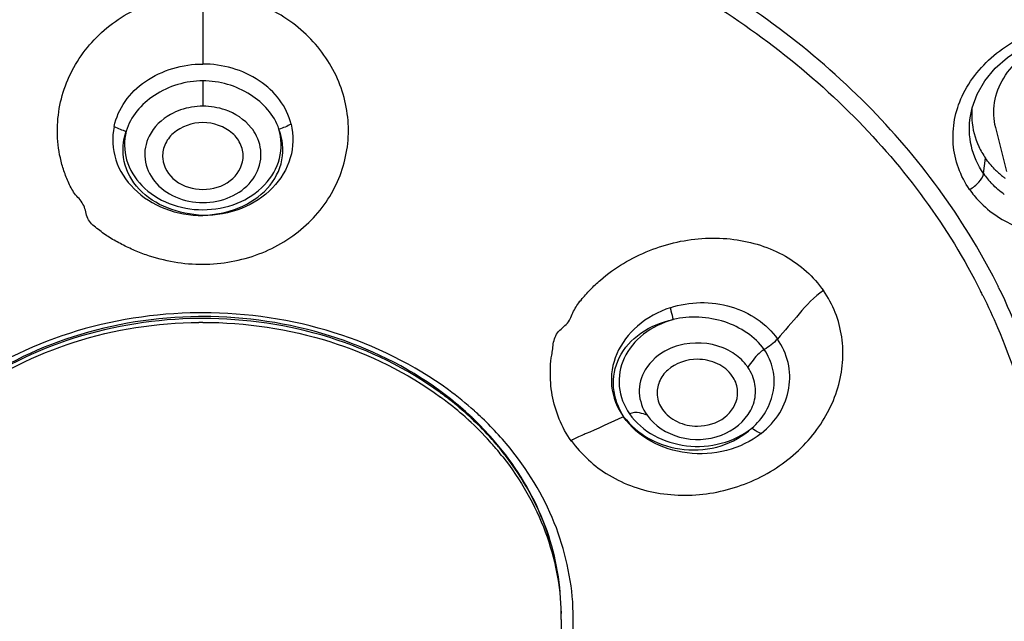
# Model space of a CAD drawing. Units: millimetres. Extents: x -219 to 189, y -380 to 903.
# Drawn here: x -54 to -32, y 673 to 686 of the extents above; entities that cross this region are included whole.
import ezdxf

# ---------------------------------------------------------------- set-up
doc = ezdxf.new("R2010")
doc.units = ezdxf.units.MM
doc.header["$MEASUREMENT"] = 0
doc.layers.add('DETAIL', color=2, linetype='Continuous')

msp = doc.modelspace()

# ---------------------------------------------------------------- linework, layer by layer
at = {"layer": 'DETAIL'}
for p, q in [((-50.122, 686.711), (-50.122, 685.137)), ((-50.122, 684.762), (-50.122, 684.195)), ((-32.985, 683.973), (-32.985, 683.976)), ((-32.169, 682.74), (-32.42, 683.717)), ((-32.69, 682.69), (-32.646, 683.036))]:
    msp.add_line(p, q, dxfattribs=at)
for points in [[(-32.831, 684.468), (-32.659, 684.766), (-32.432, 685.042), (-32.157, 685.287), (-31.842, 685.496), (-31.495, 685.661), (-31.126, 685.779), (-30.745, 685.846), (-30.363, 685.862), (-29.991, 685.826), (-29.638, 685.741), (-29.315, 685.61)], [(-32.985, 683.976), (-32.946, 684.156), (-32.831, 684.468)]]:
    msp.add_lwpolyline(points, dxfattribs=at)
for centre, radius, start, end in [((-31.233, 684.018), 1.723, 175.6725, 184.2591), ((-31.198, 684.045), 1.765, 205.1177, 214.8617), ((-31.14, 683.772), 1.891, 214.9127, 223.8729), ((-31.028, 684.19), 1.989, 224.6571, 231.5612), ((-30.998, 684.226), 2.036, 231.5413, 233.531), ((-45.351, 673.727), 14.498, 26.3049, 26.7994), ((-45.443, 673.672), 14.207, 26.3049, 26.7536), ((-50.122, 669.69), 9.893, 90.0001, 90.5686), ((-50.122, 669.837), 9.618, 90.0001, 90.5467), ((-50.122, 669.801), 9.568, 90.0001, 90.5238), ((-38.819, 677.77), 1.051, 34.8726, 38.8459), ((-38.777, 677.799), 1.001, 22.3326, 34.8917), ((-49.335, 671.678), 7.633, 51.5836, 53.8584), ((-49.319, 671.63), 7.635, 51.9043, 53.9506), ((-49.239, 671.589), 7.777, 48.2437, 53.7256), ((-38.799, 677.798), 0.618, 354.6203, 7.2439), ((-49.342, 671.54), 7.645, 52.2105, 53.7072), ((-49.226, 671.687), 7.457, 47.7525, 52.223), ((-49.185, 671.797), 7.421, 47.4544, 51.916), ((-49.199, 671.847), 7.415, 47.0979, 51.5945), ((-49.108, 671.74), 7.578, 48.0012, 48.2207), ((-49.076, 671.775), 7.531, 46.9005, 48.0022), ((-49.119, 671.808), 7.296, 47.5094, 47.7369), ((-48.981, 671.954), 7.094, 42.0481, 47.5336), ((-49.073, 671.923), 7.253, 47.2153, 47.4381), ((-49.085, 671.973), 7.246, 46.7501, 47.0817), ((-49.056, 671.941), 7.227, 46.7373, 47.2154), ((-49.066, 671.993), 7.219, 46.3179, 46.7501), ((-48.912, 672.091), 7.02, 41.6378, 46.7595), ((-48.928, 672.134), 7.021, 41.2873, 46.339), ((-48.837, 672.021), 7.188, 38.6415, 46.9544), ((-48.768, 672.15), 6.805, 39.7846, 42.0252), ((-48.719, 672.265), 6.76, 40.0691, 41.6151), ((-48.693, 672.342), 6.707, 37.3382, 41.2738), ((-48.626, 672.343), 6.639, 37.6862, 40.0703), ((-48.674, 672.229), 6.682, 38.2147, 39.7814), ((-47.634, 672.737), 5.512, 0, 1.3298), ((-47.55, 672.726), 5.699, 359.9101, 1.5928)]:
    msp.add_arc(centre, radius, start, end, dxfattribs=at)
for points, knots in [([(-50.122, 719.609), (-53.034, 719.609), (-58.805, 719.156), (-67.11, 717.212), (-73.514, 714.538), (-78.104, 711.821), (-82.166, 708.85), (-86.463, 704.554), (-90.142, 698.512), (-92.06, 691.874), (-92.089, 687.295), (-91.811, 685.047)], [0, 0, 0, 0, 0.143083, 0.283128, 0.417535, 0.482148, 0.54485, 0.664516, 0.778139, 0.888726, 1, 1, 1, 1]), ([(-90.269, 674.246), (-90.526, 676.545), (-90.461, 681.254), (-88.594, 688.127), (-85.058, 694.511), (-80.025, 700.127), (-73.721, 704.748), (-63.93, 709.371), (-55.634, 710.787), (-50.122, 710.79)], [0, 0, 0, 0, 0.113801, 0.228823, 0.346987, 0.469561, 0.596972, 0.728824, 1, 1, 1, 1]), ([(-50.122, 710.79), (-44.607, 710.787), (-36.307, 709.369), (-26.511, 704.741), (-20.206, 700.116), (-15.174, 694.494), (-11.64, 688.104), (-9.778, 681.226), (-9.718, 676.515), (-9.978, 674.215)], [0, 0, 0, 0, 0.271186, 0.40304, 0.530449, 0.653017, 0.771176, 0.886195, 1, 1, 1, 1]), ([(-50.122, 707.681), (-54.684, 707.681), (-61.542, 706.652), (-69.871, 703.268), (-75.44, 699.849), (-80.173, 695.641), (-83.914, 690.776), (-86.527, 685.416), (-87.459, 681.598), (-87.706, 679.688)], [0, 0, 0, 0, 0.268565, 0.399918, 0.527676, 0.651302, 0.77077, 0.886635, 1, 1, 1, 1]), ([(-12.55, 679.779), (-12.802, 681.677), (-13.74, 685.47), (-16.345, 690.795), (-20.064, 695.63), (-24.764, 699.816), (-30.291, 703.224), (-38.56, 706.609), (-45.369, 707.659), (-49.903, 707.681)], [0, 0, 0, 0, 0.113402, 0.229303, 0.348788, 0.472407, 0.600138, 0.731454, 1, 1, 1, 1]), ([(-50.122, 690.034), (-51.988, 690.034), (-55.689, 689.587), (-60.8, 687.617), (-65.041, 684.5), (-67.093, 681.731), (-67.834, 680.263)], [0, 0, 0, 0, 0.264162, 0.52155, 0.767296, 1, 1, 1, 1]), ([(-32.41, 680.263), (-33.147, 681.723), (-35.185, 684.479), (-39.396, 687.588), (-44.473, 689.564), (-48.151, 690.024), (-50.007, 690.033)], [0, 0, 0, 0, 0.232747, 0.478471, 0.735818, 1, 1, 1, 1]), ([(-67.489, 680.066), (-66.763, 681.505), (-64.753, 684.224), (-60.595, 687.283), (-55.582, 689.217), (-51.952, 689.655), (-50.122, 689.655)], [0, 0, 0, 0, 0.232688, 0.478427, 0.735822, 1, 1, 1, 1]), ([(-50.009, 689.654), (-48.189, 689.645), (-44.581, 689.194), (-39.603, 687.255), (-35.475, 684.204), (-33.478, 681.5), (-32.756, 680.068)], [0, 0, 0, 0, 0.264196, 0.521548, 0.767266, 1, 1, 1, 1]), ([(-50.122, 680.659), (-50.55, 680.656), (-51.088, 680.754), (-51.683, 680.986), (-51.965, 681.125), (-52.24, 681.277), (-52.483, 681.462), (-52.695, 681.634), (-52.731, 681.837), (-52.777, 681.979), (-52.859, 682.107), (-53.001, 682.25), (-53.121, 682.475), (-53.228, 682.752), (-53.337, 683.133), (-53.414, 683.824), (-53.209, 684.832), (-52.486, 685.856), (-51.406, 686.547), (-50.55, 686.71), (-50.122, 686.711)], [0, 0, 0, 0, 0.129879, 0.162053, 0.193927, 0.225608, 0.256924, 0.287988, 0.303249, 0.318132, 0.33333, 0.348879, 0.379284, 0.409434, 0.439471, 0.499321, 0.619271, 0.742623, 0.870019, 1, 1, 1, 1]), ([(-50.122, 680.667), (-49.698, 680.671), (-48.853, 680.817), (-47.77, 681.473), (-47.042, 682.471), (-46.787, 683.661), (-47.047, 684.854), (-47.771, 685.866), (-48.847, 686.549), (-49.697, 686.71), (-50.122, 686.711)], [0, 0, 0, 0, 0.129959, 0.256551, 0.378623, 0.498176, 0.618454, 0.742081, 0.869759, 1, 1, 1, 1]), ([(-33.169, 684.42), (-32.996, 684.791), (-32.436, 685.468), (-31.254, 686.037), (-29.938, 686.131), (-29.105, 685.821), (-28.763, 685.584)], [0, 0, 0, 0, 0.241265, 0.496977, 0.754526, 1, 1, 1, 1]), ([(-32.42, 683.716), (-32.467, 683.897), (-32.482, 684.292), (-32.189, 685.051), (-31.31, 685.738), (-30.197, 685.826), (-29.416, 685.504), (-29.115, 685.221), (-29.003, 685.06)], [0, 0, 0, 0, 0.115243, 0.234619, 0.489284, 0.752948, 0.879787, 1, 1, 1, 1]), ([(-52.103, 683.743), (-52.062, 683.941), (-51.887, 684.333), (-51.255, 684.941), (-50.569, 685.139), (-50.122, 685.137)], [0, 0, 0, 0, 0.234887, 0.481227, 1, 1, 1, 1]), ([(-48.152, 683.797), (-48.2, 683.99), (-48.383, 684.368), (-49.015, 684.948), (-49.684, 685.139), (-50.122, 685.137)], [0, 0, 0, 0, 0.235189, 0.481857, 1, 1, 1, 1]), ([(-50.122, 684.762), (-50.499, 684.761), (-51.226, 684.554), (-51.739, 683.963), (-51.834, 683.638)], [0, 0, 0, 0, 0.526484, 1, 1, 1, 1]), ([(-48.423, 683.683), (-48.526, 683.999), (-49.043, 684.563), (-49.753, 684.761), (-50.122, 684.762)], [0, 0, 0, 0, 0.474247, 1, 1, 1, 1]), ([(-33.003, 682.337), (-33.208, 682.631), (-33.469, 683.346), (-33.322, 684.09), (-33.169, 684.42)], [0, 0, 0, 0, 0.496348, 1, 1, 1, 1]), ([(-50.619, 684.113), (-50.696, 684.086), (-50.979, 683.963), (-51.22, 683.733), (-51.321, 683.53)], [0, 0, 0, 0, 0.26547, 1, 1, 1, 1]), ([(-48.923, 683.53), (-48.956, 683.596), (-49.125, 683.857), (-49.403, 684.037), (-49.625, 684.113)], [0, 0, 0, 0, 0.239103, 1, 1, 1, 1]), ([(-32.69, 682.69), (-32.818, 682.874), (-33.007, 683.293), (-33.02, 683.753), (-32.985, 683.973)], [0, 0, 0, 0, 0.500433, 1, 1, 1, 1]), ([(-52.103, 683.743), (-52.153, 683.5), (-52.129, 682.97), (-51.686, 682.297), (-50.978, 681.853), (-50.41, 681.753), (-50.122, 681.758)], [0, 0, 0, 0, 0.233122, 0.473033, 0.72956, 1, 1, 1, 1]), ([(-50.122, 683.829), (-50.356, 683.829), (-50.72, 683.71), (-50.994, 683.344), (-51.029, 683.127), (-51.019, 683.025)], [0, 0, 0, 0, 0.527399, 0.769982, 1, 1, 1, 1]), ([(-49.225, 683.025), (-49.215, 683.127), (-49.251, 683.344), (-49.524, 683.71), (-49.888, 683.829), (-50.122, 683.829)], [0, 0, 0, 0, 0.230018, 0.472601, 1, 1, 1, 1]), ([(-48.152, 683.797), (-48.094, 683.551), (-48.103, 683.011), (-48.537, 682.316), (-49.251, 681.854), (-49.83, 681.753), (-50.122, 681.758)], [0, 0, 0, 0, 0.233515, 0.472915, 0.729258, 1, 1, 1, 1]), ([(-50.122, 681.758), (-50.391, 681.772), (-50.916, 681.87), (-51.576, 682.287), (-51.946, 682.939), (-51.907, 683.425), (-51.834, 683.637)], [0, 0, 0, 0, 0.274416, 0.533184, 0.770799, 1, 1, 1, 1]), ([(-51.834, 683.637), (-51.887, 683.431), (-51.88, 682.969), (-51.506, 682.37), (-50.88, 681.975), (-50.378, 681.884), (-50.122, 681.884)], [0, 0, 0, 0, 0.228774, 0.46741, 0.72617, 1, 1, 1, 1]), ([(-51.321, 683.53), (-51.4, 683.374), (-51.47, 683.001), (-51.229, 682.475), (-50.739, 682.123), (-50.33, 682.042), (-50.122, 682.042)], [0, 0, 0, 0, 0.231361, 0.467476, 0.724804, 1, 1, 1, 1]), ([(-50.122, 681.758), (-49.848, 681.772), (-49.313, 681.87), (-48.649, 682.305), (-48.286, 682.975), (-48.34, 683.469), (-48.423, 683.683)], [0, 0, 0, 0, 0.274687, 0.533121, 0.770269, 1, 1, 1, 1]), ([(-50.122, 681.884), (-49.862, 681.884), (-49.351, 681.978), (-48.719, 682.387), (-48.352, 683.004), (-48.361, 683.475), (-48.423, 683.683)], [0, 0, 0, 0, 0.274139, 0.532717, 0.770901, 1, 1, 1, 1]), ([(-50.122, 682.042), (-49.914, 682.042), (-49.505, 682.123), (-49.015, 682.475), (-48.774, 683.001), (-48.844, 683.374), (-48.923, 683.53)], [0, 0, 0, 0, 0.275196, 0.532524, 0.768639, 1, 1, 1, 1]), ([(-51.019, 683.025), (-51.002, 682.837), (-50.757, 682.452), (-50.336, 682.337), (-50.122, 682.337)], [0, 0, 0, 0, 0.468825, 1, 1, 1, 1]), ([(-50.122, 682.337), (-49.908, 682.337), (-49.488, 682.452), (-49.243, 682.837), (-49.225, 683.025)], [0, 0, 0, 0, 0.531175, 1, 1, 1, 1]), ([(-33.003, 682.337), (-32.925, 682.379), (-32.797, 682.477), (-32.699, 682.619), (-32.69, 682.69)], [0, 0, 0, 0, 0.551028, 1, 1, 1, 1]), ([(-33.003, 682.337), (-32.94, 682.244), (-32.648, 681.885), (-32.244, 681.625), (-31.921, 681.492)], [0, 0, 0, 0, 0.242778, 1, 1, 1, 1]), ([(-41.897, 676.722), (-42.111, 677.023), (-42.289, 677.47), (-42.361, 678.019), (-42.363, 678.296), (-42.362, 678.527), (-42.314, 678.71), (-42.305, 678.902), (-42.23, 679.161), (-42.006, 679.302), (-41.898, 679.478), (-41.832, 679.667), (-41.68, 679.874), (-41.474, 680.102), (-41.17, 680.392), (-40.561, 680.827), (-39.555, 681.23), (-38.278, 681.298), (-37.096, 680.932), (-36.484, 680.391), (-36.266, 680.078)], [0, 0, 0, 0, 0.115343, 0.144134, 0.172893, 0.201882, 0.215908, 0.231565, 0.262267, 0.294787, 0.31042, 0.325862, 0.357314, 0.389517, 0.422122, 0.488356, 0.622358, 0.754608, 0.880661, 1, 1, 1, 1]), ([(-41.896, 676.729), (-41.674, 676.419), (-41.073, 675.871), (-39.901, 675.474), (-38.625, 675.51), (-37.422, 675.97), (-36.458, 676.791), (-35.872, 677.866), (-35.766, 679.046), (-36.054, 679.774), (-36.266, 680.078)], [0, 0, 0, 0, 0.11934, 0.245776, 0.377555, 0.510727, 0.640955, 0.765408, 0.884069, 1, 1, 1, 1]), ([(-37.608, 662.04), (-36.14, 663.086), (-33.554, 665.556), (-31.163, 670.251), (-30.654, 675.376), (-31.614, 678.653), (-32.354, 680.151)], [0, 0, 0, 0, 0.263759, 0.513358, 0.7554, 1, 1, 1, 1]), ([(-36.266, 680.078), (-36.475, 679.94), (-36.815, 679.564), (-37.127, 679.18), (-37.293, 678.996)], [0, 0, 0, 0, 0.503313, 1, 1, 1, 1]), ([(-39.686, 679.696), (-39.256, 679.839), (-38.325, 679.862), (-37.532, 679.342), (-37.293, 678.996)], [0, 0, 0, 0, 0.518691, 1, 1, 1, 1]), ([(-32.707, 679.968), (-32.59, 679.733), (-32.156, 678.79), (-31.828, 677.798), (-31.65, 677.043)], [0, 0, 0, 0, 0.252512, 1, 1, 1, 1]), ([(-50.22, 679.583), (-51.193, 679.573), (-53.109, 679.276), (-54.853, 678.413), (-55.607, 677.859)], [0, 0, 0, 0, 0.509682, 1, 1, 1, 1]), ([(-44.637, 677.859), (-45.404, 678.422), (-47.181, 679.295), (-49.133, 679.583), (-50.122, 679.583)], [0, 0, 0, 0, 0.490321, 1, 1, 1, 1]), ([(-39.686, 679.696), (-39.951, 679.607), (-40.438, 679.344), (-40.929, 678.705), (-41.065, 677.938), (-40.873, 677.459), (-40.728, 677.262)], [0, 0, 0, 0, 0.272831, 0.524697, 0.760743, 1, 1, 1, 1]), ([(-39.686, 679.696), (-39.681, 679.672), (-39.661, 679.583), (-39.639, 679.495), (-39.62, 679.43)], [0, 0, 0, 0, 0.263918, 1, 1, 1, 1]), ([(-50.216, 679.497), (-51.162, 679.488), (-53.025, 679.198), (-54.719, 678.354), (-55.449, 677.813)], [0, 0, 0, 0, 0.509757, 1, 1, 1, 1]), ([(-50.214, 679.455), (-51.154, 679.446), (-53.006, 679.161), (-54.693, 678.332), (-55.423, 677.8)], [0, 0, 0, 0, 0.510139, 1, 1, 1, 1]), ([(-55.414, 677.711), (-54.685, 678.244), (-52.999, 679.075), (-51.149, 679.36), (-50.21, 679.369)], [0, 0, 0, 0, 0.490371, 1, 1, 1, 1]), ([(-44.833, 677.842), (-45.574, 678.383), (-47.288, 679.221), (-49.169, 679.498), (-50.122, 679.498)], [0, 0, 0, 0, 0.490388, 1, 1, 1, 1]), ([(-44.826, 677.803), (-45.567, 678.343), (-47.284, 679.179), (-49.167, 679.455), (-50.122, 679.455)], [0, 0, 0, 0, 0.489881, 1, 1, 1, 1]), ([(-50.122, 679.369), (-49.166, 679.369), (-47.278, 679.091), (-45.559, 678.246), (-44.817, 677.701)], [0, 0, 0, 0, 0.509679, 1, 1, 1, 1]), ([(-40.728, 677.262), (-40.845, 677.458), (-41.015, 677.902), (-40.878, 678.625), (-40.361, 679.186), (-39.877, 679.377), (-39.62, 679.43)], [0, 0, 0, 0, 0.238851, 0.474437, 0.726583, 1, 1, 1, 1]), ([(-39.62, 679.43), (-39.859, 679.366), (-40.301, 679.156), (-40.761, 678.609), (-40.887, 677.928), (-40.72, 677.503), (-40.596, 677.325)], [0, 0, 0, 0, 0.27214, 0.523462, 0.759908, 1, 1, 1, 1]), ([(-37.589, 678.763), (-37.794, 679.056), (-38.469, 679.483), (-39.247, 679.521), (-39.62, 679.43)], [0, 0, 0, 0, 0.482618, 1, 1, 1, 1]), ([(-37.656, 676.887), (-37.493, 677.015), (-37.215, 677.32), (-37.002, 677.888), (-37.017, 678.48), (-37.182, 678.839), (-37.293, 678.996)], [0, 0, 0, 0, 0.263581, 0.512271, 0.754504, 1, 1, 1, 1]), ([(-39.498, 678.852), (-39.577, 678.83), (-39.869, 678.722), (-40.127, 678.506), (-40.244, 678.309)], [0, 0, 0, 0, 0.264651, 1, 1, 1, 1]), ([(-37.589, 678.763), (-37.631, 678.739), (-37.772, 678.625), (-37.875, 678.475), (-37.956, 678.371)], [0, 0, 0, 0, 0.268536, 1, 1, 1, 1]), ([(-37.868, 677.004), (-37.619, 677.211), (-37.346, 677.673), (-37.364, 678.328), (-37.497, 678.63), (-37.589, 678.763)], [0, 0, 0, 0, 0.503269, 0.748373, 1, 1, 1, 1]), ([(-39.08, 678.544), (-39.315, 678.544), (-39.678, 678.425), (-39.952, 678.059), (-39.987, 677.842), (-39.978, 677.74)], [0, 0, 0, 0, 0.527421, 0.769999, 1, 1, 1, 1]), ([(-38.301, 678.171), (-38.382, 678.288), (-38.626, 678.482), (-38.927, 678.544), (-39.08, 678.544)], [0, 0, 0, 0, 0.481399, 1, 1, 1, 1]), ([(-40.244, 678.309), (-40.334, 678.158), (-40.435, 677.794), (-40.306, 677.441), (-40.205, 677.295)], [0, 0, 0, 0, 0.4982, 1, 1, 1, 1]), ([(-40.205, 677.295), (-40.038, 677.056), (-39.476, 676.71), (-38.542, 676.75), (-37.908, 677.24), (-37.752, 677.786), (-37.801, 678.057), (-37.851, 678.179)], [0, 0, 0, 0, 0.252839, 0.522725, 0.770374, 0.885479, 1, 1, 1, 1]), ([(-39.08, 677.052), (-38.866, 677.052), (-38.446, 677.167), (-38.201, 677.552), (-38.183, 677.74)], [0, 0, 0, 0, 0.531227, 1, 1, 1, 1]), ([(-40.205, 677.295), (-40.259, 677.313), (-40.382, 677.366), (-40.527, 677.357), (-40.596, 677.325)], [0, 0, 0, 0, 0.431371, 1, 1, 1, 1]), ([(-39.86, 677.425), (-39.778, 677.308), (-39.534, 677.114), (-39.234, 677.052), (-39.08, 677.052)], [0, 0, 0, 0, 0.481399, 1, 1, 1, 1]), ([(-50.235, 658.448), (-52.957, 658.461), (-57.053, 659.22), (-61.802, 661.656), (-64.786, 664.069), (-67.07, 666.975), (-68.534, 670.243), (-69.094, 673.708), (-68.843, 676.021), (-68.572, 677.135)], [0, 0, 0, 0, 0.272245, 0.404121, 0.531099, 0.652951, 0.770454, 0.885349, 1, 1, 1, 1]), ([(-40.728, 677.262), (-41.005, 677.136), (-41.487, 676.909), (-41.682, 676.84), (-41.92, 676.716), (-41.897, 676.722)], [0, 0, 0, 0, 0.708346, 0.946058, 1, 1, 1, 1]), ([(-40.728, 677.262), (-40.569, 677.063), (-40.161, 676.709), (-39.372, 676.475), (-38.547, 676.555), (-38.061, 676.827), (-37.868, 677.004)], [0, 0, 0, 0, 0.238802, 0.493913, 0.753366, 1, 1, 1, 1]), ([(-37.656, 676.887), (-38.105, 676.535), (-39.3, 676.228), (-40.428, 676.808), (-40.728, 677.262)], [0, 0, 0, 0, 0.512138, 1, 1, 1, 1]), ([(-40.596, 677.325), (-40.319, 676.927), (-39.324, 676.415), (-38.261, 676.691), (-37.868, 677.004)], [0, 0, 0, 0, 0.490863, 1, 1, 1, 1]), ([(-52.687, 646.049), (-57.294, 646.312), (-64.152, 647.776), (-72.273, 651.796), (-77.549, 655.678), (-81.862, 660.322), (-85.055, 665.57), (-87.003, 671.236), (-87.419, 675.172), (-87.401, 677.117)], [0, 0, 0, 0, 0.270277, 0.401619, 0.528884, 0.651752, 0.770518, 0.886111, 1, 1, 1, 1]), ([(-31.65, 677.043), (-31.387, 675.928), (-31.153, 673.612), (-31.739, 670.151), (-33.226, 666.891), (-35.53, 663.996), (-38.532, 661.598), (-43.297, 659.186), (-47.399, 658.448), (-50.122, 658.448)], [0, 0, 0, 0, 0.114553, 0.229418, 0.346947, 0.468857, 0.595897, 0.727812, 1, 1, 1, 1]), ([(-12.843, 677.113), (-12.825, 675.169), (-13.242, 671.233), (-15.19, 665.568), (-18.384, 660.32), (-22.697, 655.677), (-27.973, 651.795), (-36.093, 647.776), (-42.95, 646.312), (-47.557, 646.049)], [0, 0, 0, 0, 0.113889, 0.229482, 0.348248, 0.471118, 0.598383, 0.729724, 1, 1, 1, 1]), ([(-37.656, 676.887), (-37.673, 676.892), (-37.748, 676.923), (-37.817, 676.966), (-37.868, 677.004)], [0, 0, 0, 0, 0.221912, 1, 1, 1, 1]), ([(-41.853, 672.885), (-41.871, 673.528), (-42.135, 674.838), (-42.808, 675.989), (-43.223, 676.509)], [0, 0, 0, 0, 0.49142, 1, 1, 1, 1]), ([(-87.922, 676.342), (-87.922, 674.363), (-87.46, 670.36), (-85.417, 664.609), (-82.109, 659.295), (-77.664, 654.608), (-72.247, 650.705), (-63.932, 646.694), (-56.931, 645.274), (-52.237, 645.055)], [0, 0, 0, 0, 0.11378, 0.229341, 0.348139, 0.471081, 0.598425, 0.729819, 1, 1, 1, 1]), ([(-48.007, 645.055), (-43.313, 645.274), (-36.312, 646.694), (-27.997, 650.706), (-22.579, 654.608), (-18.135, 659.295), (-14.826, 664.61), (-12.784, 670.361), (-12.322, 674.364), (-12.322, 676.343)], [0, 0, 0, 0, 0.270178, 0.401572, 0.528917, 0.651859, 0.770658, 0.88622, 1, 1, 1, 1]), ([(-43.423, 676.363), (-43.027, 675.859), (-42.386, 674.748), (-42.138, 673.484), (-42.124, 672.865)], [0, 0, 0, 0, 0.508438, 1, 1, 1, 1]), ([(-42.122, 672.866), (-42.122, 673.488), (-42.346, 674.764), (-42.978, 675.891), (-43.373, 676.402)], [0, 0, 0, 0, 0.490925, 1, 1, 1, 1]), ([(-42.122, 672.866), (-42.122, 673.49), (-42.344, 674.767), (-42.97, 675.898), (-43.36, 676.41)], [0, 0, 0, 0, 0.491889, 1, 1, 1, 1]), ([(-42.122, 672.737), (-42.122, 671.874), (-42.564, 670.075), (-44.368, 667.891), (-46.978, 666.458), (-48.996, 666.116), (-50.022, 666.105)], [0, 0, 0, 0, 0.228223, 0.469685, 0.728811, 1, 1, 1, 1]), ([(-50.122, 665.869), (-49.054, 665.869), (-46.946, 666.206), (-44.214, 667.679), (-42.319, 669.945), (-41.852, 671.818), (-41.851, 672.717)], [0, 0, 0, 0, 0.271138, 0.530399, 0.77191, 1, 1, 1, 1])]:
    msp.add_open_spline(points, degree=3, knots=knots, dxfattribs=at)
for points in [[(-50.122, 684.195), (-50.29, 684.195), (-50.46, 684.167), (-50.619, 684.113)], [(-49.625, 684.113), (-49.784, 684.167), (-49.954, 684.195), (-50.122, 684.195)], [(-52.103, 683.743), (-52.019, 683.696), (-51.927, 683.661), (-51.834, 683.638)], [(-48.152, 683.797), (-48.237, 683.747), (-48.329, 683.708), (-48.423, 683.683)], [(-32.952, 683.89), (-32.937, 683.686), (-32.883, 683.481), (-32.796, 683.295)], [(-32.443, 682.792), (-32.517, 682.867), (-32.585, 682.949), (-32.646, 683.036)], [(-32.227, 682.224), (-32.326, 682.295), (-32.418, 682.375), (-32.502, 682.462)], [(-50.122, 679.498), (-50.153, 679.498), (-50.185, 679.498), (-50.216, 679.497)], [(-38.506, 678.799), (-38.812, 678.924), (-39.179, 678.942), (-39.498, 678.852)], [(-37.293, 678.996), (-37.377, 678.903), (-37.479, 678.825), (-37.589, 678.763)], [(-38.29, 678.687), (-38.358, 678.731), (-38.431, 678.768), (-38.506, 678.799)], [(-38, 678.43), (-38.081, 678.531), (-38.181, 678.618), (-38.29, 678.687)], [(-38.185, 677.876), (-38.199, 677.981), (-38.24, 678.084), (-38.301, 678.171)], [(-39.978, 677.74), (-39.967, 677.628), (-39.924, 677.517), (-39.86, 677.425)]]:
    msp.add_open_spline(points, degree=3, dxfattribs=at)

doc.saveas('drawing.dxf')
